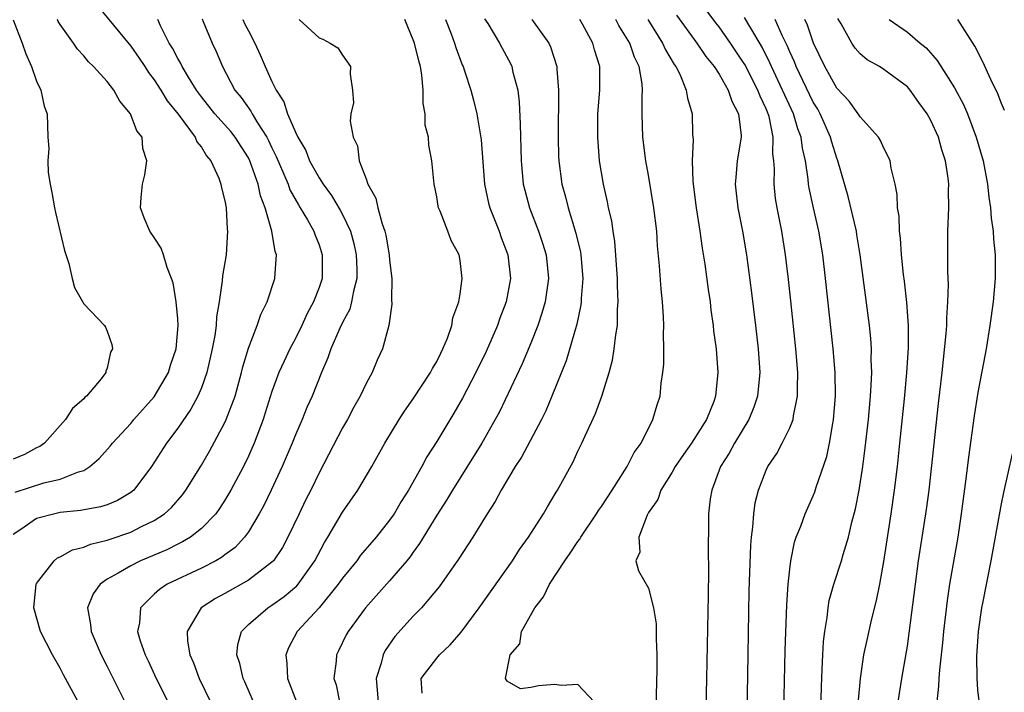
# Model space of a CAD drawing. Units: inches. Extents: x 2616000 to 2619000, y 1518000 to 1521000.
# Drawn here: x 2617706 to 2617789, y 1518642 to 1518699 of the extents above; entities that cross this region are included whole.
import ezdxf

# ---------------------------------------------------------------- set-up
doc = ezdxf.new("R2010")
doc.units = ezdxf.units.IN
doc.header["$MEASUREMENT"] = 0
doc.layers.add('LD26161518_2ft', color=254, linetype='Continuous')

msp = doc.modelspace()

# ---------------------------------------------------------------- linework, layer by layer
at = {"layer": 'LD26161518_2ft'}
for points, elevation in [([(2617711.528, 1518701), (2617715, 1518696.74), (2617715.714, 1518695.714), (2617716.185, 1518695), (2617716.497, 1518694.497), (2617717, 1518693.865), (2617717.564, 1518693), (2617718.102, 1518692.102), (2617719.031, 1518690.969), (2617720.478, 1518689), (2617720.616, 1518688.617), (2617721, 1518688.165), (2617721.429, 1518687.43), (2617721.806, 1518687), (2617722.479, 1518685.521), (2617722.658, 1518685), (2617722.703, 1518684.703), (2617723, 1518683.584), (2617723.103, 1518683), (2617723.201, 1518681.201), (2617723.234, 1518681), (2617723.107, 1518679), (2617722.791, 1518677.209), (2617722.778, 1518676.778), (2617722.503, 1518675), (2617722.278, 1518673.722), (2617722.253, 1518673), (2617722.141, 1518672.141), (2617721.925, 1518671), (2617721.461, 1518669), (2617721, 1518667.69), (2617720.714, 1518667), (2617720.117, 1518665.883), (2617719, 1518664.281), (2617718.03, 1518663), (2617716.76, 1518661), (2617715.265, 1518659), (2617715, 1518658.788), (2617713.876, 1518658.124), (2617713, 1518657.763), (2617712.431, 1518657.569), (2617710.737, 1518657.262), (2617709, 1518657.089), (2617708.55, 1518657), (2617707, 1518656.584), (2617705.66, 1518655.66), (2617705, 1518655.234)], 8024), ([(2617767.31, 1518635), (2617767.455, 1518645), (2617767.564, 1518650.436), (2617767.689, 1518654.311), (2617767.745, 1518655), (2617767.862, 1518655.862), (2617767.937, 1518657), (2617768.066, 1518657.934), (2617768.337, 1518659), (2617769, 1518660.696), (2617769.146, 1518661), (2617769.898, 1518662.102), (2617770.367, 1518663), (2617771, 1518664.292), (2617771.28, 1518665), (2617771.319, 1518665.319), (2617771.675, 1518667), (2617771.658, 1518667.658), (2617771.686, 1518669), (2617771.516, 1518671), (2617771.09, 1518675.09), (2617770.9, 1518676.9), (2617770.649, 1518679), (2617770.328, 1518681), (2617769.935, 1518683), (2617769.803, 1518683.803), (2617769.665, 1518685), (2617769.697, 1518686.303), (2617769.648, 1518687), (2617769.578, 1518687.578), (2617769.604, 1518689), (2617769.24, 1518690.76), (2617769.17, 1518691), (2617769, 1518691.4), (2617768.476, 1518692.476), (2617768.29, 1518693), (2617767.174, 1518695.174), (2617767, 1518695.473), (2617765.98, 1518697), (2617765, 1518698.367), (2617764.719, 1518698.719), (2617763.048, 1518701)], 7998), ([(2617705, 1518698.977), (2617705.763, 1518697), (2617706.085, 1518696.084), (2617706.568, 1518695), (2617707, 1518693.771), (2617707.369, 1518693), (2617707.644, 1518691.645), (2617707.905, 1518691), (2617707.951, 1518689), (2617708.029, 1518688.029), (2617707.955, 1518687), (2617707.992, 1518686.008), (2617708.157, 1518685), (2617708.307, 1518684.307), (2617708.523, 1518683), (2617708.602, 1518682.603), (2617709.379, 1518679.379), (2617709.738, 1518678.262), (2617710.018, 1518677), (2617710.221, 1518676.221), (2617711, 1518674.825), (2617712.768, 1518673), (2617712.854, 1518672.854), (2617713, 1518672.511), (2617713.39, 1518671.39), (2617713.437, 1518671), (2617713.282, 1518670.717), (2617713, 1518669.382), (2617712.891, 1518669.109), (2617712.882, 1518669), (2617712.473, 1518668.473), (2617711.242, 1518667), (2617711.103, 1518666.897), (2617711, 1518666.769), (2617710.05, 1518665.95), (2617709.463, 1518665), (2617707.679, 1518663), (2617707.28, 1518662.72), (2617707, 1518662.595), (2617705.958, 1518662.042), (2617705, 1518661.647)], 8028), ([(2617705.17, 1518658.83), (2617707.618, 1518659.618), (2617709, 1518659.928), (2617710.567, 1518660.567), (2617711, 1518660.679), (2617711.53, 1518661), (2617712.322, 1518661.678), (2617713.258, 1518662.742), (2617713.448, 1518663), (2617715, 1518664.674), (2617715.274, 1518665), (2617717, 1518666.939), (2617718.196, 1518669), (2617718.382, 1518669.618), (2617718.847, 1518671), (2617719.037, 1518673), (2617719, 1518673.567), (2617718.869, 1518675), (2617718.617, 1518676.617), (2617718.475, 1518677), (2617718.081, 1518677.919), (2617717.777, 1518679), (2617717.578, 1518679.578), (2617717, 1518680.468), (2617716.616, 1518681), (2617716.147, 1518682.146), (2617715.833, 1518683), (2617715.879, 1518683.879), (2617716, 1518685), (2617716.202, 1518685.798), (2617716.353, 1518687), (2617716.026, 1518688.026), (2617715.961, 1518689), (2617715.528, 1518689.528), (2617714.98, 1518691), (2617714.061, 1518692.061), (2617713.563, 1518693), (2617713, 1518693.721), (2617711.844, 1518695), (2617711.407, 1518695.407), (2617711, 1518695.91), (2617710.475, 1518696.475), (2617710.127, 1518697), (2617709, 1518698.592), (2617708.846, 1518698.846), (2617708.778, 1518699)], 8026), ([(2617711, 1518640.139), (2617709.291, 1518643.292), (2617709, 1518643.858), (2617708.364, 1518645), (2617707.34, 1518647), (2617706.753, 1518649), (2617706.972, 1518651), (2617707, 1518651.056), (2617708.482, 1518653), (2617708.765, 1518653.235), (2617709, 1518653.345), (2617710.063, 1518653.937), (2617711, 1518654.151), (2617711.582, 1518654.418), (2617713, 1518654.743), (2617713.18, 1518654.82), (2617715, 1518655.437), (2617715.902, 1518655.902), (2617717, 1518656.427), (2617717.874, 1518657), (2617718.461, 1518657.539), (2617719.391, 1518658.609), (2617719.679, 1518659), (2617721, 1518661.117), (2617721.689, 1518662.312), (2617723, 1518664.745), (2617723.116, 1518665), (2617723.865, 1518667), (2617724.418, 1518669), (2617724.526, 1518669.475), (2617725, 1518671.069), (2617725.753, 1518673), (2617726.067, 1518673.933), (2617726.583, 1518675), (2617727.24, 1518677), (2617727.368, 1518678.632), (2617727.376, 1518679), (2617727.275, 1518679.275), (2617726.98, 1518681.02), (2617726.411, 1518683), (2617726.019, 1518684.019), (2617725.822, 1518685), (2617725.126, 1518687), (2617725, 1518687.247), (2617723.877, 1518689), (2617723.493, 1518689.493), (2617722.137, 1518691), (2617721, 1518692.436), (2617720.587, 1518693), (2617719.907, 1518694.093), (2617719.379, 1518695), (2617719.265, 1518695.265), (2617719, 1518695.702), (2617718.562, 1518696.562), (2617718.27, 1518697), (2617717.532, 1518698.468), (2617717.304, 1518699)], 8022), ([(2617721.058, 1518699.058), (2617721.163, 1518698.837), (2617721.918, 1518697), (2617722.272, 1518696.272), (2617722.801, 1518695), (2617723.858, 1518693), (2617724.378, 1518692.378), (2617725.213, 1518691.213), (2617725.316, 1518691), (2617725.765, 1518690.235), (2617726.564, 1518689), (2617726.715, 1518688.715), (2617727, 1518688.101), (2617727.37, 1518687.37), (2617728.372, 1518685), (2617728.528, 1518684.529), (2617729.244, 1518683.244), (2617729.411, 1518683), (2617730.028, 1518681.972), (2617730.573, 1518681), (2617730.675, 1518680.675), (2617731, 1518679.852), (2617731.272, 1518679), (2617731.255, 1518677), (2617731, 1518676.214), (2617730.544, 1518675), (2617729.996, 1518674.004), (2617729.549, 1518673), (2617729, 1518671.894), (2617728.528, 1518671), (2617728.025, 1518669.976), (2617727.592, 1518669), (2617727, 1518667.39), (2617726.435, 1518665.565), (2617726.245, 1518665), (2617725.481, 1518663), (2617725, 1518661.9), (2617724.575, 1518661), (2617723.509, 1518659), (2617723, 1518658.149), (2617722.55, 1518657.45), (2617722.22, 1518657), (2617721, 1518655.729), (2617720.066, 1518655), (2617719.404, 1518654.596), (2617719, 1518654.41), (2617718.063, 1518653.938), (2617715.838, 1518653), (2617715, 1518652.579), (2617713.94, 1518651.94), (2617713, 1518651.425), (2617712.389, 1518651), (2617711.804, 1518650.196), (2617711.334, 1518649), (2617711.591, 1518647.591), (2617711.627, 1518647), (2617712.495, 1518645), (2617713, 1518644.024), (2617714.679, 1518640.679)], 8020), ([(2617724.524, 1518699), (2617724.673, 1518698.673), (2617725, 1518698.031), (2617725.557, 1518697), (2617726.002, 1518696.002), (2617726.425, 1518695), (2617727, 1518693.741), (2617727.362, 1518693), (2617728.014, 1518692.014), (2617728.334, 1518691), (2617729, 1518689.417), (2617729.199, 1518689), (2617729.867, 1518687.867), (2617730.196, 1518687), (2617731, 1518685.543), (2617731.347, 1518685), (2617732.057, 1518684.057), (2617732.807, 1518682.807), (2617733, 1518682.439), (2617733.667, 1518681), (2617733.953, 1518679.953), (2617734.153, 1518679), (2617734.204, 1518677.796), (2617734.207, 1518677), (2617733.925, 1518675.925), (2617733.772, 1518675), (2617733.605, 1518674.395), (2617733, 1518673.263), (2617732.762, 1518672.762), (2617732.004, 1518671), (2617731.762, 1518670.238), (2617731.199, 1518669), (2617730.407, 1518667), (2617729.974, 1518666.026), (2617729.575, 1518665), (2617729, 1518663.694), (2617728.726, 1518663), (2617727.874, 1518661), (2617726.939, 1518659), (2617726.297, 1518657.703), (2617725.911, 1518657), (2617725, 1518655.463), (2617724.671, 1518655), (2617723.869, 1518654.131), (2617723, 1518653.5), (2617722.722, 1518653.278), (2617722.222, 1518653), (2617721, 1518652.371), (2617718.106, 1518651), (2617717.441, 1518650.559), (2617717, 1518650.152), (2617715.837, 1518649), (2617715.735, 1518647.734), (2617715.572, 1518647), (2617715.809, 1518646.191), (2617716.227, 1518645), (2617716.484, 1518644.484), (2617717.166, 1518643), (2617721.131, 1518635.131)], 8018), ([(2617729.303, 1518699), (2617731, 1518697.448), (2617731.321, 1518697.321), (2617731.935, 1518697), (2617732.592, 1518696.592), (2617733, 1518695.974), (2617733.684, 1518695), (2617733.638, 1518694.362), (2617733.838, 1518693), (2617733.93, 1518691.93), (2617733.71, 1518691), (2617733.634, 1518690.366), (2617733.899, 1518689), (2617734.265, 1518688.265), (2617734.408, 1518687), (2617735, 1518685.454), (2617735.156, 1518685), (2617735.816, 1518683.817), (2617735.998, 1518683), (2617736.368, 1518681.632), (2617736.606, 1518681), (2617736.685, 1518680.685), (2617736.964, 1518679), (2617737, 1518678.552), (2617737.192, 1518677), (2617737.172, 1518675.172), (2617737.186, 1518674.814), (2617736.943, 1518673), (2617736.403, 1518671), (2617735.948, 1518670.052), (2617735.515, 1518669), (2617735, 1518668.068), (2617734.505, 1518667), (2617733.959, 1518666.041), (2617733.412, 1518665), (2617733, 1518664.286), (2617731, 1518660.462), (2617730.299, 1518659), (2617729.862, 1518658.138), (2617729.311, 1518657), (2617728.363, 1518655), (2617727.887, 1518654.113), (2617727.128, 1518653), (2617727, 1518652.867), (2617725, 1518651.349), (2617723, 1518650.215), (2617722.209, 1518649.791), (2617720.996, 1518649), (2617719.792, 1518647), (2617719.826, 1518646.174), (2617720.02, 1518645), (2617720.323, 1518644.323), (2617720.811, 1518643), (2617721.78, 1518641)], 8016), ([(2617725.42, 1518641), (2617724.695, 1518642.695), (2617724.548, 1518643), (2617724.264, 1518644.264), (2617724.014, 1518645), (2617724.107, 1518645.893), (2617724.423, 1518647), (2617725, 1518647.573), (2617726.644, 1518649), (2617727, 1518649.218), (2617728.036, 1518649.964), (2617729.118, 1518650.882), (2617729.218, 1518651), (2617730.655, 1518653), (2617731.46, 1518654.54), (2617731.754, 1518655), (2617733, 1518657.117), (2617734.305, 1518659), (2617735.475, 1518661), (2617736.599, 1518663), (2617737.805, 1518665), (2617738.272, 1518665.728), (2617739, 1518666.752), (2617740.479, 1518669), (2617740.649, 1518669.351), (2617741, 1518669.929), (2617741.346, 1518670.654), (2617741.534, 1518671), (2617741.918, 1518671.918), (2617742.283, 1518673), (2617742.361, 1518673.639), (2617742.884, 1518675), (2617743, 1518675.7), (2617743.177, 1518677), (2617743, 1518678.523), (2617742.918, 1518679), (2617742.23, 1518680.23), (2617741.953, 1518681), (2617741.294, 1518682.706), (2617741.157, 1518683), (2617741.126, 1518683.125), (2617741, 1518683.928), (2617740.778, 1518685), (2617740.594, 1518687), (2617740.329, 1518688.329), (2617740.295, 1518689), (2617740.034, 1518690.034), (2617740.011, 1518691), (2617739.851, 1518691.851), (2617739.853, 1518693), (2617739.741, 1518694.259), (2617739.614, 1518695), (2617739.48, 1518695.48), (2617739.104, 1518697), (2617739, 1518697.284), (2617738.28, 1518699)], 8014), ([(2617741.734, 1518699), (2617742.225, 1518697.775), (2617742.515, 1518697), (2617742.621, 1518696.621), (2617743.158, 1518695.158), (2617743.237, 1518695), (2617743.369, 1518694.631), (2617743.899, 1518693), (2617744.139, 1518692.139), (2617744.422, 1518691), (2617744.788, 1518688.788), (2617745.069, 1518685), (2617745.404, 1518683.404), (2617745.508, 1518683), (2617746.298, 1518681), (2617746.479, 1518680.479), (2617747.044, 1518679), (2617747.262, 1518677), (2617746.896, 1518675), (2617746.37, 1518673.63), (2617746.158, 1518673), (2617745.205, 1518670.795), (2617744.329, 1518669), (2617743.182, 1518666.818), (2617742.446, 1518665.554), (2617741, 1518663.148), (2617740.168, 1518661.832), (2617739.73, 1518661), (2617738.59, 1518659), (2617737.971, 1518658.029), (2617737.376, 1518657), (2617737, 1518656.441), (2617735.868, 1518655), (2617734.537, 1518653.463), (2617734.204, 1518653), (2617733, 1518651.532), (2617732.638, 1518651), (2617731, 1518649.009), (2617729.135, 1518647), (2617728.398, 1518645.602), (2617728.169, 1518645), (2617728.271, 1518644.271), (2617728.332, 1518643), (2617729.084, 1518641)], 8012), ([(2617745.071, 1518699.071), (2617745.336, 1518698.664), (2617746.34, 1518697), (2617746.558, 1518696.558), (2617747.259, 1518695.259), (2617747.374, 1518695), (2617747.464, 1518694.536), (2617747.881, 1518693), (2617748.012, 1518692.012), (2617748.106, 1518690.106), (2617748.167, 1518687), (2617748.362, 1518685), (2617748.486, 1518684.486), (2617748.888, 1518683), (2617749.653, 1518681), (2617749.995, 1518679.995), (2617750.295, 1518679), (2617750.507, 1518677), (2617750.219, 1518675), (2617749.948, 1518674.052), (2617749.592, 1518673), (2617749, 1518671.494), (2617748.264, 1518669.736), (2617746.333, 1518665.668), (2617745.973, 1518665), (2617744.829, 1518663), (2617742.33, 1518659), (2617741.84, 1518658.16), (2617741, 1518656.864), (2617739.543, 1518654.458), (2617739, 1518653.725), (2617738.706, 1518653.294), (2617738.466, 1518653), (2617737, 1518651.286), (2617734.937, 1518649), (2617733.479, 1518647), (2617733.31, 1518646.69), (2617732.66, 1518645.339), (2617732.473, 1518645), (2617732.458, 1518644.458), (2617732.262, 1518643), (2617732.453, 1518642.453), (2617732.733, 1518641)], 8010), ([(2617749.087, 1518699), (2617750.534, 1518697), (2617750.681, 1518696.681), (2617751.203, 1518695), (2617751.205, 1518694.795), (2617751.342, 1518693), (2617751.311, 1518689), (2617751.361, 1518687.361), (2617751.379, 1518687), (2617751.639, 1518685), (2617751.935, 1518683.935), (2617752.161, 1518683), (2617752.834, 1518680.833), (2617753.217, 1518679.217), (2617753.249, 1518679), (2617753.415, 1518677), (2617753.28, 1518675.28), (2617753.278, 1518675), (2617753.254, 1518674.746), (2617752.903, 1518673.097), (2617752.002, 1518669.998), (2617750.798, 1518667), (2617750.262, 1518665.738), (2617749.901, 1518665), (2617748.193, 1518661.807), (2617747.671, 1518661), (2617746.473, 1518659), (2617745.955, 1518658.045), (2617745.284, 1518657), (2617744.069, 1518655), (2617742.865, 1518653.135), (2617741.218, 1518650.781), (2617739.7, 1518649), (2617739, 1518648.298), (2617737.433, 1518646.567), (2617736.626, 1518645.374), (2617736.457, 1518645), (2617736.282, 1518644.282), (2617735.869, 1518643), (2617736.023, 1518641)], 8008), ([(2617739.751, 1518641.751), (2617739.687, 1518643), (2617741, 1518644.733), (2617741.228, 1518645), (2617742.155, 1518645.845), (2617743.083, 1518646.917), (2617744.62, 1518649), (2617747.429, 1518653), (2617748.048, 1518653.952), (2617748.792, 1518655), (2617750.079, 1518657), (2617750.414, 1518657.586), (2617751.161, 1518658.839), (2617751.271, 1518659), (2617752.587, 1518661.413), (2617753, 1518662.315), (2617753.34, 1518663), (2617753.606, 1518663.605), (2617754.493, 1518665.507), (2617755.027, 1518667), (2617755.654, 1518669), (2617755.943, 1518670.057), (2617756.095, 1518671), (2617756.214, 1518672.214), (2617756.356, 1518673), (2617756.37, 1518674.37), (2617756.432, 1518675), (2617756.368, 1518676.368), (2617756.374, 1518677), (2617756.145, 1518680.145), (2617755.996, 1518681), (2617755.881, 1518681.881), (2617755.611, 1518683), (2617755.518, 1518683.518), (2617755.175, 1518685), (2617754.848, 1518687), (2617754.684, 1518689), (2617754.697, 1518691), (2617754.852, 1518693), (2617754.854, 1518695), (2617754.419, 1518696.419), (2617754.276, 1518697), (2617753.4, 1518698.6), (2617753.168, 1518699)], 8006), ([(2617754.392, 1518641), (2617753, 1518642.482), (2617751.611, 1518642.389), (2617751, 1518642.48), (2617749.642, 1518642.359), (2617749, 1518642.213), (2617748.125, 1518642.125), (2617747, 1518642.76), (2617746.853, 1518643), (2617747.231, 1518645), (2617748.062, 1518645.938), (2617748.216, 1518647), (2617749.345, 1518649), (2617750.074, 1518649.926), (2617750.587, 1518651), (2617751.901, 1518653), (2617752.353, 1518653.648), (2617753, 1518654.629), (2617753.163, 1518654.837), (2617753.243, 1518655), (2617754.59, 1518657), (2617754.741, 1518657.259), (2617755, 1518657.619), (2617755.903, 1518659), (2617757.181, 1518661), (2617757.791, 1518662.209), (2617758.362, 1518663), (2617759.379, 1518665), (2617759.74, 1518666.26), (2617759.987, 1518667), (2617760.084, 1518668.084), (2617760.22, 1518669), (2617760.29, 1518669.71), (2617760.306, 1518671), (2617760.277, 1518672.277), (2617760.302, 1518673), (2617760.275, 1518673.725), (2617760.189, 1518675), (2617760.081, 1518676.081), (2617759.938, 1518678.063), (2617759.772, 1518679.772), (2617759.694, 1518681), (2617759.452, 1518683), (2617759, 1518685.766), (2617758.783, 1518687), (2617758.525, 1518689), (2617758.47, 1518691), (2617758.456, 1518692.456), (2617758.493, 1518693), (2617758.459, 1518693.541), (2617758.196, 1518695), (2617757.8, 1518695.8), (2617757.403, 1518697), (2617757, 1518697.686), (2617756.484, 1518698.484), (2617756.221, 1518699)], 8004), ([(2617758.938, 1518699), (2617760.196, 1518697), (2617760.44, 1518696.44), (2617761.181, 1518695.181), (2617761.317, 1518695), (2617761.651, 1518694.349), (2617762.214, 1518693), (2617762.304, 1518692.304), (2617762.71, 1518691), (2617762.752, 1518689.248), (2617762.782, 1518688.782), (2617762.697, 1518687), (2617762.766, 1518685.234), (2617763.059, 1518683), (2617763.373, 1518681), (2617763.568, 1518679.568), (2617763.785, 1518678.215), (2617764.066, 1518676.066), (2617764.226, 1518675), (2617764.302, 1518674.302), (2617764.494, 1518673), (2617764.533, 1518672.533), (2617764.742, 1518671), (2617764.898, 1518669), (2617764.704, 1518667), (2617764.542, 1518666.542), (2617763.918, 1518665), (2617762.647, 1518663), (2617761.964, 1518662.036), (2617761.263, 1518661), (2617761, 1518660.539), (2617760.041, 1518659), (2617759.787, 1518658.213), (2617759, 1518657.089), (2617758.882, 1518656.882), (2617758.181, 1518655), (2617758.268, 1518653.732), (2617757.922, 1518653), (2617758.154, 1518652.154), (2617759, 1518650.669), (2617759.426, 1518649), (2617759.642, 1518647.642), (2617759.637, 1518646.363), (2617759.71, 1518645), (2617759.716, 1518643.716), (2617759.429, 1518633)], 8002), ([(2617761.385, 1518699.385), (2617763.104, 1518697), (2617763.871, 1518695.871), (2617764.576, 1518695), (2617765, 1518694.347), (2617765.78, 1518693), (2617766.074, 1518692.074), (2617766.64, 1518691), (2617766.868, 1518689.132), (2617766.872, 1518689), (2617766.548, 1518687), (2617766.412, 1518685.588), (2617766.378, 1518685), (2617766.603, 1518683), (2617766.992, 1518681.008), (2617767.325, 1518679), (2617767.764, 1518675.764), (2617768.098, 1518673), (2617768.32, 1518671), (2617768.449, 1518669), (2617768.261, 1518667), (2617767.944, 1518666.056), (2617767.517, 1518665), (2617766.3, 1518663), (2617765.844, 1518662.156), (2617765.115, 1518661), (2617764.367, 1518659), (2617764.249, 1518658.249), (2617764.104, 1518657), (2617764.11, 1518656.11), (2617764.067, 1518653.933), (2617764.104, 1518652.105), (2617764.073, 1518650.073), (2617763.933, 1518643), (2617763.702, 1518633)], 8000), ([(2617770.457, 1518637.543), (2617770.622, 1518645.378), (2617770.75, 1518649.25), (2617770.865, 1518651), (2617771, 1518652.295), (2617771.091, 1518653), (2617771.413, 1518654.587), (2617771.559, 1518655), (2617771.939, 1518655.94), (2617772.312, 1518657), (2617773, 1518658.507), (2617773.143, 1518658.857), (2617773.259, 1518659.259), (2617774.14, 1518661.86), (2617774.379, 1518663), (2617774.654, 1518664.654), (2617774.732, 1518665), (2617774.895, 1518667), (2617774.866, 1518669), (2617774.701, 1518671), (2617774.038, 1518677), (2617773.802, 1518679), (2617773.466, 1518681), (2617773.008, 1518683.008), (2617772.655, 1518684.655), (2617772.603, 1518685), (2617772.572, 1518685.428), (2617772.329, 1518687), (2617772.075, 1518688.075), (2617771.979, 1518689), (2617771.702, 1518689.702), (2617771.324, 1518691), (2617770.571, 1518692.571), (2617770.398, 1518693), (2617769.44, 1518695), (2617769.313, 1518695.314), (2617768.65, 1518696.65), (2617767.603, 1518698.397), (2617767.169, 1518699.169)], 7996), ([(2617773.513, 1518635), (2617773.692, 1518642.308), (2617773.771, 1518643.771), (2617773.811, 1518645), (2617773.87, 1518646.13), (2617773.974, 1518647), (2617774.183, 1518648.183), (2617774.265, 1518649), (2617774.366, 1518649.633), (2617774.753, 1518651), (2617775.397, 1518653), (2617775.539, 1518653.539), (2617775.994, 1518655), (2617776.29, 1518656.291), (2617776.596, 1518657.404), (2617776.895, 1518659), (2617777.205, 1518661), (2617777.414, 1518662.586), (2617777.682, 1518665), (2617777.865, 1518667), (2617777.932, 1518667.932), (2617777.969, 1518669), (2617777.928, 1518670.072), (2617777.943, 1518671), (2617777.891, 1518671.891), (2617777.775, 1518673), (2617776.996, 1518679), (2617776.715, 1518680.715), (2617776.665, 1518681), (2617775.957, 1518683.957), (2617775.092, 1518687), (2617775, 1518687.228), (2617774.576, 1518688.576), (2617774.475, 1518689), (2617773.58, 1518691), (2617773.377, 1518691.377), (2617773, 1518691.992), (2617771.542, 1518695), (2617771.395, 1518695.394), (2617771, 1518696.251), (2617770.785, 1518696.785), (2617770.362, 1518697.638), (2617769.767, 1518699)], 7994), ([(2617776.852, 1518641.148), (2617777.008, 1518642.992), (2617777.312, 1518645), (2617777.603, 1518646.398), (2617777.959, 1518647.959), (2617778.381, 1518649.619), (2617778.649, 1518651), (2617779, 1518652.929), (2617779.61, 1518657), (2617779.901, 1518659), (2617780.151, 1518661), (2617780.369, 1518663), (2617780.754, 1518666.754), (2617780.959, 1518668.959), (2617781.092, 1518671.092), (2617781.089, 1518673), (2617780.951, 1518674.951), (2617780.754, 1518676.754), (2617780.676, 1518677.324), (2617780.502, 1518679), (2617780.412, 1518680.412), (2617780.323, 1518681), (2617780.289, 1518682.289), (2617780.158, 1518683), (2617780.141, 1518684.141), (2617779.966, 1518685), (2617779.625, 1518686.375), (2617779.53, 1518687), (2617779.369, 1518687.369), (2617779, 1518688.057), (2617778.716, 1518688.716), (2617778.539, 1518689), (2617777, 1518690.721), (2617776.83, 1518691), (2617776.061, 1518692.061), (2617775, 1518693.172), (2617773.979, 1518695), (2617773.02, 1518697), (2617772.514, 1518698.514), (2617772.289, 1518699)], 7992), ([(2617780.228, 1518641), (2617780.534, 1518643), (2617781, 1518645.734), (2617781.162, 1518646.838), (2617781.679, 1518651), (2617781.953, 1518653), (2617782.631, 1518657.369), (2617782.843, 1518659), (2617783.643, 1518666.357), (2617783.957, 1518669), (2617784.305, 1518672.305), (2617784.346, 1518673), (2617784.344, 1518673.656), (2617784.435, 1518675), (2617784.48, 1518676.48), (2617784.427, 1518677.573), (2617784.443, 1518681), (2617784.515, 1518683), (2617784.505, 1518684.505), (2617784.523, 1518685), (2617784.47, 1518685.53), (2617784.243, 1518687), (2617783.936, 1518687.937), (2617783.643, 1518689), (2617783, 1518690.433), (2617782.673, 1518691), (2617781.96, 1518691.96), (2617781.236, 1518693), (2617781, 1518693.269), (2617779, 1518694.758), (2617778.625, 1518695), (2617777.589, 1518695.589), (2617777, 1518696.092), (2617776.567, 1518696.567), (2617776.28, 1518697), (2617775.369, 1518698.631), (2617775.094, 1518699.094)], 7990), ([(2617779.443, 1518699), (2617781, 1518697.932), (2617782.094, 1518697), (2617782.6, 1518696.6), (2617783.525, 1518695.525), (2617785, 1518693.205), (2617785.767, 1518691.767), (2617786.094, 1518691), (2617786.844, 1518689), (2617787.432, 1518687), (2617787.821, 1518685), (2617787.917, 1518683.917), (2617788.069, 1518683), (2617788.124, 1518682.124), (2617788.295, 1518681), (2617788.324, 1518680.324), (2617788.458, 1518679), (2617788.448, 1518677), (2617788.283, 1518675), (2617788.016, 1518673), (2617787.684, 1518671), (2617787, 1518667.303), (2617786.683, 1518665.317), (2617786.186, 1518661.814), (2617785.967, 1518659.967), (2617785.576, 1518657), (2617785.275, 1518655), (2617784.578, 1518651), (2617784.371, 1518649.629), (2617784.064, 1518647), (2617783.975, 1518646.025), (2617783.72, 1518643.72), (2617783.671, 1518643), (2617783.651, 1518642.349), (2617783.497, 1518641)], 7988), ([(2617789.264, 1518691.264), (2617789, 1518691.856), (2617788.68, 1518692.68), (2617788.09, 1518693.91), (2617787.411, 1518695.411), (2617786.724, 1518696.724), (2617785.295, 1518699)], 7986), ([(2617787.104, 1518641.104), (2617787, 1518642.04), (2617786.922, 1518643), (2617786.904, 1518644.904), (2617787.035, 1518647), (2617787.325, 1518649), (2617787.398, 1518649.398), (2617788.131, 1518653), (2617789, 1518657.849), (2617789.202, 1518658.798), (2617789.923, 1518662.077)], 7986)]:
    msp.add_lwpolyline(points, dxfattribs=dict(at, elevation=elevation))

doc.saveas('drawing.dxf')
